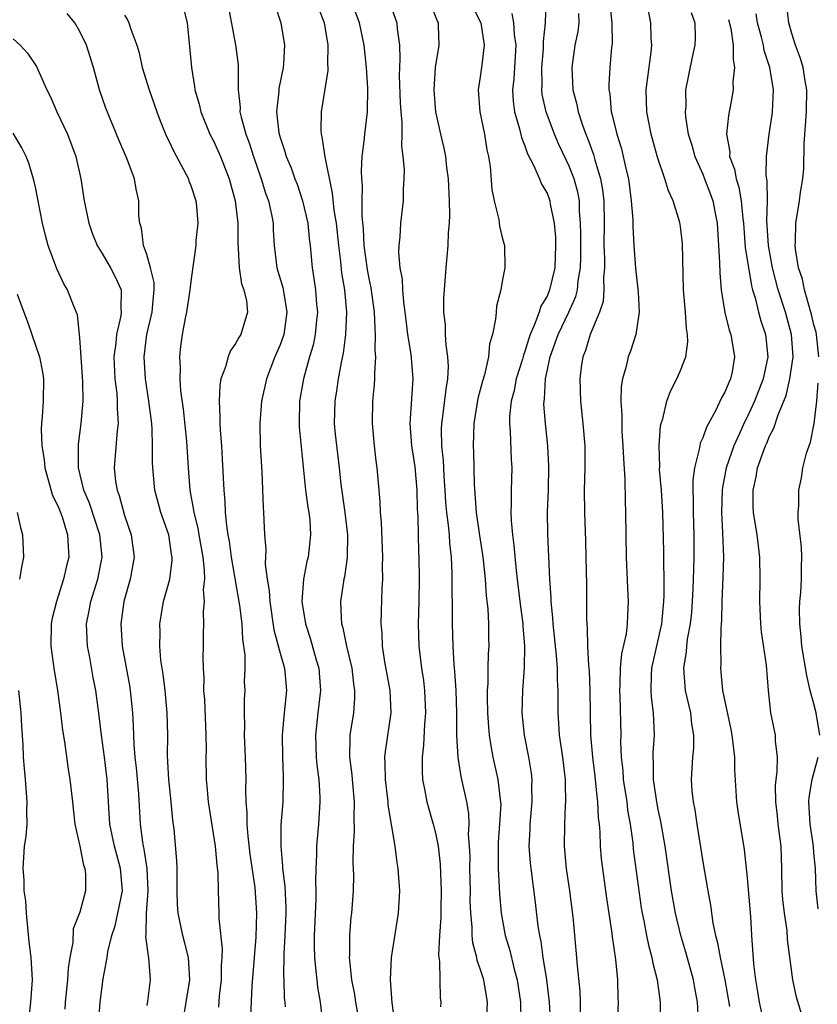
# Model space of a CAD drawing. Units: inches. Extents: x 2565000 to 2568000, y 1554000 to 1557000.
# Drawn here: x 2566038 to 2566109, y 1554491 to 1554579 of the extents above; entities that cross this region are included whole.
import ezdxf

# ---------------------------------------------------------------- set-up
doc = ezdxf.new("R2010")
doc.units = ezdxf.units.IN
doc.header["$MEASUREMENT"] = 0
doc.layers.add('LD25651554_2ft', color=181, linetype='Continuous')

msp = doc.modelspace()

# ---------------------------------------------------------------- linework, layer by layer
at = {"layer": 'LD25651554_2ft'}
for points, elevation in [([(2566056.227, 1554581), (2566056.981, 1554577.019), (2566057.22, 1554575.22), (2566057.235, 1554575), (2566057.213, 1554574.787), (2566057.239, 1554573), (2566057.399, 1554571.399), (2566057.387, 1554571), (2566057.484, 1554570.516), (2566057.91, 1554569), (2566058.218, 1554568.218), (2566058.609, 1554567), (2566059.308, 1554565), (2566059.695, 1554563.695), (2566059.948, 1554563), (2566060.224, 1554561.776), (2566060.358, 1554561), (2566060.38, 1554560.381), (2566060.475, 1554559), (2566060.71, 1554557), (2566061.236, 1554555.236), (2566061.319, 1554554.68), (2566061.613, 1554553), (2566061.334, 1554551), (2566061, 1554550.057), (2566060.534, 1554549), (2566059.76, 1554547), (2566059.321, 1554545), (2566059.169, 1554543), (2566059.217, 1554541), (2566059.342, 1554538.658), (2566059.476, 1554535.476), (2566059.515, 1554535), (2566059.596, 1554533), (2566059.707, 1554531.707), (2566059.657, 1554530.343), (2566059.833, 1554529), (2566060.003, 1554528.003), (2566060.063, 1554527), (2566060.447, 1554524.447), (2566061, 1554522.369), (2566061.384, 1554521), (2566061.583, 1554519), (2566061.366, 1554517), (2566061.171, 1554515), (2566061.201, 1554513), (2566061.262, 1554511.262), (2566061.284, 1554511), (2566061.234, 1554509), (2566061.072, 1554506.928), (2566061.049, 1554505), (2566061.225, 1554503.225), (2566061.226, 1554503), (2566061.425, 1554501.425), (2566061.516, 1554499.516), (2566061.512, 1554499), (2566061.436, 1554497), (2566061.337, 1554495.337), (2566061.315, 1554493.314), (2566061.338, 1554493), (2566061.376, 1554491.375), (2566061.418, 1554491), (2566061.438, 1554490.562)], 7784), ([(2566071.346, 1554489), (2566071.058, 1554490.942), (2566070.911, 1554493), (2566071.02, 1554495), (2566071.651, 1554499), (2566071.755, 1554501), (2566071.621, 1554503), (2566071.531, 1554503.531), (2566071.339, 1554505), (2566070.714, 1554508.714), (2566070.702, 1554509), (2566070.459, 1554511), (2566070.456, 1554512.456), (2566070.417, 1554513), (2566070.468, 1554513.532), (2566070.98, 1554517), (2566070.907, 1554519), (2566070.426, 1554521.574), (2566070.196, 1554523), (2566070.169, 1554524.169), (2566070.077, 1554525), (2566070.128, 1554526.128), (2566070.17, 1554528.17), (2566070.233, 1554529), (2566070.212, 1554530.212), (2566070.239, 1554531), (2566070.117, 1554534.117), (2566070.028, 1554535), (2566069.997, 1554535.997), (2566069.731, 1554539), (2566069.631, 1554539.632), (2566069.471, 1554541), (2566069.293, 1554543), (2566069.345, 1554545), (2566069.497, 1554546.503), (2566069.523, 1554547), (2566069.503, 1554547.504), (2566069.599, 1554549), (2566069.547, 1554549.547), (2566069.584, 1554551), (2566069.532, 1554551.532), (2566069.494, 1554553), (2566069.192, 1554555.192), (2566069, 1554556.039), (2566068.843, 1554556.843), (2566068.554, 1554559), (2566068.488, 1554560.488), (2566068.369, 1554561.631), (2566068.368, 1554563), (2566068.393, 1554564.393), (2566068.337, 1554565), (2566068.302, 1554565.698), (2566068.39, 1554567), (2566068.598, 1554568.598), (2566068.615, 1554569), (2566068.848, 1554571), (2566068.872, 1554573.128), (2566068.756, 1554575), (2566068.545, 1554577), (2566068.124, 1554579), (2566067.39, 1554581)], 7778), ([(2566070.768, 1554581), (2566071.495, 1554579), (2566071.521, 1554578.479), (2566071.723, 1554577), (2566071.771, 1554575.771), (2566071.724, 1554575), (2566071.713, 1554574.287), (2566071.804, 1554571.804), (2566071.855, 1554571), (2566071.954, 1554570.046), (2566071.954, 1554569), (2566071.918, 1554567.918), (2566072.047, 1554567), (2566072.162, 1554565.838), (2566072.125, 1554565), (2566072.055, 1554564.055), (2566072.052, 1554563), (2566071.826, 1554561), (2566071.766, 1554559.766), (2566071.672, 1554559), (2566071.637, 1554558.362), (2566071.769, 1554557), (2566071.977, 1554555.977), (2566072.001, 1554555), (2566072.084, 1554553.917), (2566072.216, 1554553), (2566072.29, 1554552.29), (2566072.465, 1554551), (2566072.756, 1554549.244), (2566072.929, 1554547), (2566072.799, 1554545.201), (2566072.664, 1554543), (2566072.818, 1554541), (2566073, 1554539.888), (2566073.109, 1554539.109), (2566073.289, 1554537), (2566073.328, 1554535.328), (2566073.38, 1554534.62), (2566073.444, 1554531.444), (2566073.468, 1554531), (2566073.488, 1554529), (2566073.475, 1554527), (2566073.417, 1554525), (2566073.456, 1554523), (2566073.712, 1554521), (2566073.889, 1554519.889), (2566073.993, 1554519), (2566074.075, 1554517), (2566073.988, 1554515.988), (2566073.9, 1554514.1), (2566073.768, 1554513), (2566073.759, 1554511.759), (2566073.802, 1554511), (2566074.005, 1554509.995), (2566074.18, 1554509), (2566074.766, 1554507), (2566075, 1554506.062), (2566075.213, 1554505), (2566075.391, 1554503.391), (2566075.483, 1554501), (2566075.444, 1554499.444), (2566075.439, 1554498.561), (2566075.327, 1554497), (2566075.248, 1554495.248), (2566075.276, 1554495), (2566075.341, 1554494.659), (2566075.357, 1554493), (2566075.393, 1554491.393), (2566075.448, 1554491), (2566075.43, 1554490.571)], 7776), ([(2566088.003, 1554489.997), (2566088.002, 1554491), (2566087.975, 1554491.975), (2566087.739, 1554494.261), (2566087.69, 1554495), (2566087.351, 1554498.649), (2566087.05, 1554501), (2566086.76, 1554503), (2566086.574, 1554505), (2566086.594, 1554507), (2566086.667, 1554508.667), (2566086.697, 1554509), (2566086.653, 1554510.653), (2566086.662, 1554511), (2566086.415, 1554513), (2566086.118, 1554515), (2566086.068, 1554516.068), (2566085.994, 1554517), (2566086.013, 1554519), (2566085.951, 1554519.95), (2566085.944, 1554521), (2566085.859, 1554522.141), (2566085.551, 1554525), (2566085.53, 1554525.53), (2566085.369, 1554527), (2566085.365, 1554527.365), (2566085.247, 1554529), (2566085.057, 1554533.057), (2566085.047, 1554535.047), (2566085.123, 1554537), (2566085.165, 1554539.165), (2566085.07, 1554541), (2566084.853, 1554543), (2566084.724, 1554544.724), (2566084.727, 1554545), (2566084.77, 1554545.23), (2566084.86, 1554547), (2566085.29, 1554549), (2566086.012, 1554551), (2566086.964, 1554553), (2566087.594, 1554554.406), (2566087.738, 1554555), (2566087.807, 1554555.807), (2566088.014, 1554557), (2566088.04, 1554557.96), (2566088.044, 1554560.044), (2566088.022, 1554561), (2566087.928, 1554562.072), (2566087.907, 1554563), (2566087.777, 1554563.777), (2566087.44, 1554565), (2566087, 1554566.119), (2566086.707, 1554566.707), (2566086.065, 1554568.066), (2566085.656, 1554569), (2566084.908, 1554571), (2566084.573, 1554572.573), (2566084.528, 1554573), (2566084.555, 1554573.445), (2566084.541, 1554575), (2566084.674, 1554576.674), (2566084.689, 1554577), (2566084.668, 1554577.332), (2566084.853, 1554579), (2566084.909, 1554580.909)], 7768), ([(2566098.616, 1554489.384), (2566098.526, 1554491), (2566098.277, 1554492.277), (2566098.16, 1554493), (2566097.481, 1554495.481), (2566097.029, 1554497), (2566096.539, 1554499), (2566096.196, 1554501), (2566095.629, 1554505), (2566095.235, 1554507.235), (2566095, 1554508.306), (2566094.866, 1554509), (2566094.568, 1554511), (2566094.576, 1554512.576), (2566094.546, 1554513), (2566094.554, 1554513.446), (2566094.67, 1554515), (2566094.578, 1554517), (2566094.395, 1554518.395), (2566094.36, 1554519), (2566094.392, 1554520.392), (2566094.427, 1554521), (2566095.307, 1554525), (2566095.514, 1554527), (2566095.54, 1554527.539), (2566095.541, 1554529), (2566095.5, 1554530.5), (2566095.501, 1554531.501), (2566095.418, 1554535), (2566095.288, 1554537), (2566095.122, 1554538.878), (2566095.133, 1554539.134), (2566095.072, 1554541), (2566095.213, 1554542.787), (2566095.269, 1554543), (2566095.411, 1554543.411), (2566095.784, 1554545), (2566096.102, 1554545.898), (2566096.672, 1554547), (2566097, 1554547.758), (2566097.486, 1554549), (2566097.669, 1554550.331), (2566097.629, 1554551), (2566097.524, 1554551.524), (2566097.434, 1554553), (2566097.275, 1554555), (2566097.176, 1554559.176), (2566097, 1554560.703), (2566096.942, 1554561.057), (2566096.336, 1554563), (2566095.907, 1554563.907), (2566095.591, 1554565), (2566094.936, 1554566.936), (2566094.354, 1554569), (2566093.957, 1554571), (2566093.908, 1554573), (2566094.366, 1554576.366), (2566094.421, 1554577), (2566094.371, 1554577.629), (2566094.333, 1554579), (2566093.945, 1554581)], 7762), ([(2566052.308, 1554580.308), (2566052.629, 1554579), (2566052.862, 1554576.862), (2566053.017, 1554575), (2566053.299, 1554573.299), (2566053.327, 1554573), (2566053.705, 1554571.705), (2566053.857, 1554571), (2566054.684, 1554569), (2566055, 1554568.403), (2566055.63, 1554567), (2566056.426, 1554565), (2566056.958, 1554563), (2566057.186, 1554561), (2566057.2, 1554559.2), (2566057.235, 1554558.765), (2566057.315, 1554557), (2566057.539, 1554555.539), (2566057.742, 1554555), (2566057.974, 1554554.026), (2566058.076, 1554553), (2566057.458, 1554551), (2566057.276, 1554550.724), (2566057, 1554550.19), (2566056.498, 1554549.502), (2566056.315, 1554549), (2566056.09, 1554548.091), (2566055.678, 1554547), (2566055.573, 1554546.427), (2566055.508, 1554545), (2566055.588, 1554543.588), (2566055.572, 1554543), (2566055.598, 1554542.402), (2566055.713, 1554541), (2566055.79, 1554539.79), (2566055.928, 1554537), (2566056.026, 1554536.026), (2566056.071, 1554535), (2566056.167, 1554533.833), (2566056.303, 1554533), (2566056.416, 1554532.416), (2566056.605, 1554531), (2566057.348, 1554526.652), (2566057.55, 1554525), (2566057.625, 1554523.624), (2566057.832, 1554522.168), (2566057.825, 1554521), (2566057.78, 1554519.781), (2566057.816, 1554519), (2566057.766, 1554518.234), (2566057.753, 1554517), (2566057.802, 1554515.803), (2566057.776, 1554515), (2566057.859, 1554513), (2566057.9, 1554511), (2566057.877, 1554510.123), (2566057.911, 1554509), (2566058.008, 1554508.008), (2566058.001, 1554507), (2566058.083, 1554505.917), (2566058.288, 1554504.288), (2566058.715, 1554501.285), (2566058.888, 1554499), (2566058.827, 1554496.826), (2566058.661, 1554495), (2566058.461, 1554492.461), (2566058.32, 1554489.68)], 7786), ([(2566060.559, 1554580.559), (2566061.063, 1554579), (2566061.394, 1554577), (2566061.305, 1554575.305), (2566061.274, 1554575), (2566060.887, 1554573.113), (2566060.873, 1554572.873), (2566060.671, 1554571), (2566060.887, 1554569.113), (2566061, 1554568.689), (2566061.436, 1554567.436), (2566061.555, 1554567), (2566061.985, 1554565.985), (2566062.329, 1554565), (2566062.516, 1554564.516), (2566063.017, 1554563.017), (2566063.478, 1554561), (2566063.614, 1554559.614), (2566063.702, 1554559), (2566063.865, 1554557), (2566064.034, 1554556.034), (2566064.166, 1554555), (2566064.267, 1554553.733), (2566064.353, 1554553), (2566064.273, 1554552.273), (2566064.164, 1554551), (2566063.962, 1554550.038), (2566063.654, 1554549), (2566063.108, 1554547), (2566062.755, 1554545), (2566062.7, 1554543), (2566062.712, 1554542.712), (2566063.289, 1554537), (2566063.491, 1554535.491), (2566063.58, 1554535), (2566063.657, 1554534.343), (2566063.743, 1554533), (2566063.514, 1554531), (2566063.408, 1554530.592), (2566063.092, 1554529), (2566062.964, 1554527), (2566063.268, 1554525), (2566063.696, 1554523.696), (2566064.235, 1554521.765), (2566064.465, 1554521), (2566064.62, 1554519), (2566064.386, 1554517), (2566064.173, 1554515), (2566064.244, 1554513), (2566064.299, 1554512.299), (2566064.465, 1554511), (2566064.573, 1554509.427), (2566064.58, 1554509), (2566064.458, 1554507), (2566064.27, 1554505), (2566064.271, 1554504.271), (2566064.215, 1554503), (2566064.184, 1554501.816), (2566064.214, 1554501), (2566064.207, 1554500.207), (2566064.054, 1554497), (2566064.048, 1554496.048), (2566064.078, 1554495), (2566064.224, 1554493.776), (2566064.285, 1554493), (2566064.356, 1554492.356), (2566064.602, 1554491), (2566064.818, 1554489.182)], 7782), ([(2566064.428, 1554580.428), (2566064.962, 1554579), (2566065.281, 1554577), (2566065.252, 1554575.252), (2566065.277, 1554575), (2566065.276, 1554574.724), (2566064.688, 1554571), (2566064.653, 1554569.347), (2566064.681, 1554569), (2566064.759, 1554568.759), (2566065.03, 1554566.97), (2566065.69, 1554563.69), (2566065.828, 1554562.172), (2566066.029, 1554561), (2566066.247, 1554559), (2566066.428, 1554557.571), (2566066.527, 1554556.527), (2566066.782, 1554555), (2566066.97, 1554553), (2566066.889, 1554551), (2566066.677, 1554549.323), (2566066.483, 1554548.483), (2566066.221, 1554547), (2566066.068, 1554545.932), (2566065.906, 1554545), (2566065.865, 1554543), (2566065.956, 1554542.044), (2566066.313, 1554539), (2566066.468, 1554537.532), (2566066.804, 1554535), (2566067.042, 1554533), (2566067.041, 1554530.959), (2566066.785, 1554529.215), (2566066.733, 1554529), (2566066.425, 1554527), (2566066.475, 1554525.525), (2566066.526, 1554525), (2566066.639, 1554524.639), (2566066.963, 1554523), (2566067.435, 1554521), (2566067.594, 1554519.594), (2566067.696, 1554519), (2566067.689, 1554518.311), (2566067.583, 1554517), (2566067.28, 1554515), (2566067.255, 1554514.745), (2566067.243, 1554513), (2566067.439, 1554511.439), (2566067.467, 1554511), (2566067.661, 1554509), (2566067.628, 1554507.629), (2566067.666, 1554506.334), (2566067.569, 1554505), (2566067.548, 1554503.548), (2566067.6, 1554502.4), (2566067.579, 1554501), (2566067.414, 1554499), (2566067.367, 1554498.633), (2566067.226, 1554497), (2566067.231, 1554495.231), (2566067.215, 1554495), (2566067.224, 1554494.776), (2566067.426, 1554493), (2566067.686, 1554491.686), (2566067.784, 1554491), (2566068.135, 1554489)], 7780), ([(2566079.57, 1554489), (2566079.642, 1554491), (2566079.315, 1554493), (2566079, 1554493.997), (2566078.727, 1554494.726), (2566078.677, 1554495), (2566078.318, 1554496.319), (2566078.255, 1554497), (2566078.256, 1554497.744), (2566078.137, 1554499), (2566078.099, 1554500.099), (2566078.108, 1554501), (2566078.066, 1554503), (2566078.073, 1554504.073), (2566078.027, 1554505), (2566077.942, 1554506.058), (2566077.984, 1554507), (2566077.96, 1554507.96), (2566077.781, 1554509), (2566077.344, 1554511), (2566077.271, 1554511.271), (2566076.997, 1554512.997), (2566076.9, 1554515), (2566076.898, 1554517), (2566076.835, 1554519), (2566076.721, 1554520.721), (2566076.652, 1554521.348), (2566076.551, 1554523), (2566076.494, 1554525), (2566076.46, 1554529.54), (2566076.396, 1554531), (2566076.251, 1554532.251), (2566076.214, 1554533), (2566076.149, 1554533.851), (2566075.996, 1554535), (2566075.913, 1554535.913), (2566075.847, 1554537), (2566075.749, 1554538.251), (2566075.677, 1554539.676), (2566075.535, 1554541), (2566075.515, 1554542.485), (2566075.532, 1554543), (2566075.631, 1554543.631), (2566075.919, 1554546.081), (2566076.083, 1554547), (2566076.13, 1554548.13), (2566076.09, 1554549), (2566075.926, 1554550.074), (2566075.873, 1554551), (2566075.859, 1554551.86), (2566075.725, 1554553), (2566075.729, 1554554.271), (2566075.92, 1554557), (2566076.03, 1554557.97), (2566076.097, 1554559), (2566076.138, 1554560.138), (2566076.224, 1554561), (2566076.257, 1554561.743), (2566076.24, 1554563), (2566076.144, 1554565), (2566075.992, 1554566.008), (2566075.895, 1554567), (2566075.752, 1554567.752), (2566075.457, 1554569), (2566075.012, 1554571), (2566074.846, 1554573), (2566074.977, 1554575), (2566075.312, 1554577), (2566075.254, 1554578.746), (2566075.23, 1554579), (2566075.151, 1554579.151), (2566074.587, 1554580.587)], 7774), ([(2566078.344, 1554580.344), (2566079.049, 1554579), (2566079.355, 1554577), (2566079.117, 1554575), (2566079, 1554574.149), (2566078.807, 1554573), (2566078.961, 1554571), (2566079.373, 1554569), (2566079.584, 1554567.584), (2566079.734, 1554567), (2566079.891, 1554566.109), (2566080.028, 1554564.027), (2566080.255, 1554563), (2566080.671, 1554561.329), (2566080.736, 1554560.736), (2566081, 1554559.602), (2566081.163, 1554559), (2566081.206, 1554557), (2566081, 1554555.927), (2566080.847, 1554555), (2566080.464, 1554553.536), (2566080.41, 1554553), (2566080.371, 1554552.371), (2566080.09, 1554551), (2566079.828, 1554550.172), (2566079.737, 1554549), (2566079.362, 1554547.362), (2566079.184, 1554546.816), (2566078.769, 1554545.231), (2566078.411, 1554543), (2566078.351, 1554541), (2566078.383, 1554540.383), (2566078.445, 1554537.555), (2566078.637, 1554535), (2566078.936, 1554532.936), (2566079.206, 1554531.206), (2566079.264, 1554530.736), (2566079.426, 1554529), (2566079.521, 1554527.521), (2566079.663, 1554526.338), (2566079.737, 1554525), (2566079.739, 1554523.74), (2566079.757, 1554523), (2566079.701, 1554522.299), (2566079.668, 1554521), (2566079.669, 1554519.669), (2566079.624, 1554519), (2566079.623, 1554518.377), (2566079.657, 1554517), (2566079.722, 1554515.722), (2566079.785, 1554515), (2566079.959, 1554514.041), (2566080.112, 1554513), (2566080.583, 1554511), (2566080.79, 1554509.211), (2566080.827, 1554509), (2566080.831, 1554508.831), (2566080.739, 1554507), (2566080.614, 1554505.386), (2566080.599, 1554505), (2566080.601, 1554503), (2566080.702, 1554501.298), (2566080.719, 1554500.719), (2566080.881, 1554499), (2566081.236, 1554497), (2566081.646, 1554495.646), (2566082.052, 1554493.948), (2566082.325, 1554493), (2566082.607, 1554491), (2566082.638, 1554489.362)], 7772), ([(2566090.641, 1554580.641), (2566090.838, 1554579), (2566090.846, 1554577.154), (2566090.796, 1554576.796), (2566090.648, 1554575), (2566090.548, 1554573.452), (2566090.556, 1554573), (2566090.635, 1554572.635), (2566090.766, 1554571), (2566090.826, 1554570.826), (2566091.264, 1554569), (2566091.687, 1554567.687), (2566091.858, 1554567), (2566092.089, 1554565.911), (2566092.311, 1554565), (2566092.568, 1554563), (2566092.699, 1554561.301), (2566092.705, 1554560.705), (2566092.812, 1554559), (2566092.96, 1554556.961), (2566093.196, 1554554.804), (2566093.283, 1554553), (2566092.984, 1554551), (2566092.494, 1554549.507), (2566092.303, 1554549), (2566092.109, 1554548.109), (2566091.785, 1554547), (2566091.677, 1554546.322), (2566091.648, 1554545), (2566091.733, 1554543.733), (2566091.71, 1554543), (2566091.732, 1554542.268), (2566091.822, 1554541), (2566091.862, 1554539.863), (2566092.001, 1554537.999), (2566092.02, 1554536.02), (2566092.067, 1554535), (2566092.099, 1554531), (2566092.233, 1554528.233), (2566092.308, 1554527), (2566092.22, 1554525.78), (2566092.204, 1554525), (2566092.1, 1554524.099), (2566091.699, 1554522.301), (2566091.579, 1554521), (2566091.547, 1554519.547), (2566091.516, 1554519), (2566091.546, 1554518.454), (2566091.625, 1554515), (2566091.615, 1554514.385), (2566091.673, 1554513), (2566091.809, 1554511.809), (2566091.856, 1554511), (2566092.159, 1554509), (2566092.243, 1554508.243), (2566092.462, 1554507), (2566092.7, 1554505.3), (2566092.754, 1554504.754), (2566093.469, 1554499.469), (2566093.543, 1554499), (2566093.691, 1554498.308), (2566093.933, 1554497), (2566094.117, 1554496.117), (2566094.429, 1554495), (2566094.51, 1554494.51), (2566094.902, 1554493), (2566095.16, 1554491), (2566095.169, 1554489)], 7764), ([(2566097.945, 1554579.945), (2566098.287, 1554579), (2566098.327, 1554577.673), (2566098.299, 1554577), (2566098.082, 1554576.082), (2566097.706, 1554574.294), (2566097.462, 1554573), (2566097.473, 1554571.473), (2566097.428, 1554571), (2566097.454, 1554570.546), (2566097.701, 1554569), (2566098.008, 1554568.007), (2566098.283, 1554567), (2566099, 1554565.42), (2566099.171, 1554565), (2566099.676, 1554563.676), (2566099.915, 1554563), (2566100.111, 1554561.889), (2566100.288, 1554561), (2566100.52, 1554557.48), (2566100.527, 1554556.527), (2566100.662, 1554555), (2566100.983, 1554552.984), (2566101.39, 1554551.39), (2566101.533, 1554551), (2566101.869, 1554549), (2566101.638, 1554547.638), (2566101.502, 1554547), (2566101.332, 1554546.669), (2566101, 1554545.826), (2566100.695, 1554545.305), (2566100.138, 1554544.138), (2566099.326, 1554542.674), (2566099, 1554541.7), (2566098.776, 1554541.224), (2566098.724, 1554541), (2566098.689, 1554540.69), (2566098.251, 1554539), (2566098.103, 1554537.898), (2566098.11, 1554537), (2566098.147, 1554536.147), (2566098.132, 1554535), (2566098.189, 1554533), (2566098.203, 1554531), (2566098.159, 1554529.841), (2566098.148, 1554529), (2566098.107, 1554528.107), (2566097.978, 1554526.022), (2566097.862, 1554525), (2566097.611, 1554523.611), (2566097.547, 1554523), (2566097.518, 1554522.482), (2566097.283, 1554521), (2566097.385, 1554519.385), (2566097.43, 1554519), (2566097.89, 1554517), (2566098, 1554516.001), (2566098.179, 1554515), (2566098.165, 1554513.835), (2566098.088, 1554513), (2566097.959, 1554511), (2566098.018, 1554509.982), (2566098.128, 1554509), (2566098.281, 1554508.281), (2566098.459, 1554507), (2566099, 1554503.619), (2566099.446, 1554501), (2566099.697, 1554499.697), (2566099.913, 1554498.087), (2566100.151, 1554497), (2566100.337, 1554496.337), (2566100.565, 1554495), (2566100.985, 1554493), (2566101.283, 1554491.283), (2566101.391, 1554490.609)], 7760), ([(2566109.431, 1554549), (2566109.233, 1554551), (2566109.2, 1554551.2), (2566109, 1554551.868), (2566108.791, 1554552.792), (2566108.587, 1554553.413), (2566108.135, 1554555), (2566107.962, 1554555.962), (2566107.617, 1554557), (2566107.325, 1554558.675), (2566107.305, 1554559), (2566107.329, 1554559.329), (2566107.361, 1554561), (2566107.697, 1554563), (2566107.798, 1554563.798), (2566107.992, 1554565), (2566108.075, 1554565.925), (2566108.125, 1554568.125), (2566108.333, 1554571), (2566108.367, 1554573), (2566108.213, 1554573.787), (2566108.022, 1554575), (2566107.802, 1554575.802), (2566107.338, 1554577), (2566107, 1554578.054), (2566106.728, 1554579), (2566106.568, 1554580.568)], 7754), ([(2566052.222, 1554489), (2566052.564, 1554491), (2566052.868, 1554493), (2566052.754, 1554495), (2566052.41, 1554496.41), (2566052.243, 1554497), (2566051.82, 1554499), (2566051.776, 1554499.777), (2566051.747, 1554501), (2566051.74, 1554503), (2566051.71, 1554503.71), (2566051.467, 1554506.534), (2566051.359, 1554507.359), (2566051.199, 1554509), (2566050.978, 1554511), (2566050.879, 1554513.121), (2566050.899, 1554515), (2566050.848, 1554517), (2566050.647, 1554519), (2566050.47, 1554520.47), (2566050.38, 1554521), (2566050.283, 1554521.717), (2566050.182, 1554523), (2566050.207, 1554524.207), (2566050.183, 1554525), (2566050.287, 1554525.713), (2566050.515, 1554527), (2566051, 1554528.685), (2566051.078, 1554529), (2566051.295, 1554530.705), (2566051.292, 1554531), (2566051.241, 1554531.241), (2566050.983, 1554533), (2566050.276, 1554535), (2566049.731, 1554537), (2566049.538, 1554539), (2566049.514, 1554539.514), (2566049.535, 1554541), (2566049.496, 1554542.504), (2566049.454, 1554543), (2566049.206, 1554545), (2566048.9, 1554547), (2566048.781, 1554549), (2566049.013, 1554551), (2566049.482, 1554553), (2566049.607, 1554554.393), (2566049.682, 1554555), (2566049.667, 1554555.667), (2566049.353, 1554557), (2566049, 1554558.186), (2566048.71, 1554559), (2566048.542, 1554560.542), (2566048.38, 1554561), (2566048.3, 1554561.7), (2566048.302, 1554563), (2566048.063, 1554564.063), (2566047.894, 1554565), (2566047.235, 1554566.766), (2566046.495, 1554568.495), (2566045.325, 1554571.325), (2566044.758, 1554573), (2566044.214, 1554575), (2566043.602, 1554577), (2566043, 1554578.23), (2566042.533, 1554579), (2566041.843, 1554579.843)], 7790), ([(2566047, 1554579.709), (2566047.284, 1554579.284), (2566047.407, 1554579), (2566047.564, 1554578.436), (2566048.111, 1554577), (2566048.321, 1554576.321), (2566048.602, 1554575), (2566049.209, 1554573), (2566049.684, 1554571.684), (2566049.912, 1554571), (2566050.211, 1554570.211), (2566050.792, 1554568.792), (2566051, 1554568.391), (2566051.447, 1554567.447), (2566052.746, 1554565), (2566052.801, 1554564.801), (2566053, 1554564.311), (2566053.43, 1554563), (2566053.486, 1554562.513), (2566053.594, 1554561), (2566053.431, 1554559.431), (2566053.408, 1554559), (2566053, 1554555.993), (2566052.893, 1554555), (2566052.583, 1554553), (2566052.457, 1554552.457), (2566052.176, 1554551), (2566052.039, 1554549.962), (2566051.939, 1554549), (2566052.004, 1554548.004), (2566051.983, 1554547), (2566052.055, 1554545.945), (2566052.284, 1554544.284), (2566052.579, 1554541.421), (2566052.737, 1554539), (2566052.892, 1554537), (2566053.211, 1554535.211), (2566053.229, 1554535), (2566053.591, 1554533.591), (2566053.679, 1554533), (2566054.034, 1554531), (2566054.177, 1554529.822), (2566054.186, 1554529), (2566054.087, 1554528.087), (2566054.169, 1554527), (2566054.074, 1554526.074), (2566054.12, 1554525), (2566054.088, 1554524.088), (2566054.09, 1554523), (2566054.048, 1554521.952), (2566054.064, 1554521), (2566054.129, 1554520.129), (2566054.112, 1554519), (2566054.186, 1554518.186), (2566054.324, 1554515), (2566054.34, 1554513.66), (2566054.324, 1554513), (2566054.34, 1554511), (2566054.404, 1554510.404), (2566054.52, 1554509), (2566055.171, 1554505), (2566055.307, 1554503.307), (2566055.388, 1554502.612), (2566055.415, 1554501), (2566055.496, 1554499), (2566055.501, 1554498.499), (2566055.784, 1554495.784), (2566055.756, 1554495), (2566055.707, 1554494.293), (2566055.695, 1554493), (2566055.528, 1554491.528), (2566055.445, 1554490.555)], 7788), ([(2566081.847, 1554579.847), (2566081.97, 1554579), (2566082.04, 1554577.96), (2566082.184, 1554577), (2566082.018, 1554573.982), (2566081.905, 1554573), (2566081.96, 1554571.96), (2566082.074, 1554571), (2566082.515, 1554569.485), (2566082.692, 1554568.692), (2566083, 1554567.947), (2566083.244, 1554567.244), (2566083.792, 1554566.208), (2566084.324, 1554565), (2566084.514, 1554564.514), (2566085, 1554563.684), (2566085.189, 1554563.189), (2566085.253, 1554563), (2566085.29, 1554562.71), (2566085.628, 1554561), (2566085.745, 1554559.745), (2566085.766, 1554559), (2566085.698, 1554557), (2566085.233, 1554555), (2566085, 1554554.455), (2566084.45, 1554553.55), (2566084.28, 1554553), (2566083.883, 1554551.883), (2566083.476, 1554551), (2566083.349, 1554550.651), (2566083, 1554549.455), (2566082.87, 1554549.13), (2566082.778, 1554548.778), (2566082.221, 1554547), (2566082.037, 1554545.963), (2566081.768, 1554545), (2566081.628, 1554543.628), (2566081.622, 1554543), (2566081.68, 1554542.32), (2566081.769, 1554539.769), (2566081.819, 1554539), (2566081.783, 1554537), (2566081.786, 1554535.786), (2566081.746, 1554535), (2566081.763, 1554534.237), (2566081.883, 1554533), (2566082.027, 1554532.027), (2566082.227, 1554529.773), (2566082.315, 1554529), (2566082.551, 1554527), (2566082.824, 1554525), (2566082.828, 1554524.827), (2566082.984, 1554523), (2566082.936, 1554521.065), (2566082.778, 1554519), (2566082.741, 1554517), (2566082.941, 1554515), (2566083.331, 1554513), (2566083.561, 1554511.561), (2566083.627, 1554511), (2566083.611, 1554510.389), (2566083.63, 1554509), (2566083.453, 1554507), (2566083.447, 1554506.553), (2566083.371, 1554505), (2566083.483, 1554503.483), (2566083.534, 1554503), (2566083.946, 1554499.946), (2566084.182, 1554497.818), (2566084.308, 1554497), (2566084.44, 1554496.441), (2566084.629, 1554495), (2566084.959, 1554493), (2566085.202, 1554491), (2566085.297, 1554489)], 7770), ([(2566087.833, 1554579.832), (2566087.859, 1554579), (2566087.761, 1554578.239), (2566087.499, 1554577), (2566087.217, 1554575), (2566087.312, 1554573), (2566087.675, 1554571.675), (2566087.801, 1554571), (2566088.2, 1554569.8), (2566088.495, 1554569), (2566088.648, 1554568.648), (2566089.186, 1554567.186), (2566089.309, 1554566.692), (2566089.817, 1554565), (2566089.993, 1554563.993), (2566090.091, 1554563), (2566090.125, 1554561), (2566090.119, 1554559), (2566090.161, 1554557.839), (2566090.166, 1554557), (2566090.09, 1554556.09), (2566090.117, 1554555), (2566090.038, 1554553.963), (2566089.723, 1554553), (2566088.89, 1554551), (2566088.453, 1554549.547), (2566088.219, 1554549), (2566088.072, 1554548.072), (2566087.938, 1554547), (2566087.997, 1554545), (2566088.214, 1554543), (2566088.397, 1554541), (2566088.411, 1554539), (2566088.346, 1554537), (2566088.355, 1554535), (2566088.458, 1554532.458), (2566088.499, 1554531), (2566088.538, 1554528.538), (2566088.557, 1554525.443), (2566088.577, 1554525), (2566088.619, 1554524.619), (2566088.649, 1554523), (2566088.738, 1554521.262), (2566088.781, 1554520.781), (2566088.855, 1554519), (2566088.866, 1554517), (2566088.916, 1554515), (2566089.093, 1554513), (2566089.304, 1554511.304), (2566089.478, 1554509.478), (2566089.549, 1554509), (2566089.6, 1554507.6), (2566089.673, 1554507), (2566089.739, 1554506.261), (2566089.773, 1554505), (2566089.868, 1554503.868), (2566089.971, 1554503), (2566090.343, 1554500.343), (2566090.815, 1554497.185), (2566090.851, 1554496.851), (2566091.168, 1554494.832), (2566091.347, 1554493), (2566091.362, 1554491.362), (2566091.383, 1554491), (2566091.315, 1554489)], 7766), ([(2566101.313, 1554579.313), (2566101.514, 1554578.486), (2566101.745, 1554577), (2566101.723, 1554575.723), (2566101.864, 1554575), (2566101.711, 1554573.711), (2566101.741, 1554573), (2566101.458, 1554571.458), (2566101.389, 1554571), (2566101.32, 1554570.68), (2566101.148, 1554569), (2566101.421, 1554567.421), (2566101.41, 1554567), (2566101.857, 1554565.857), (2566101.999, 1554565), (2566102.245, 1554564.245), (2566102.465, 1554563), (2566102.602, 1554561.398), (2566102.656, 1554561), (2566102.822, 1554558.822), (2566103.371, 1554555.37), (2566103.474, 1554555), (2566103.702, 1554554.298), (2566104.011, 1554553), (2566104.226, 1554552.226), (2566104.653, 1554551), (2566104.856, 1554549), (2566104.437, 1554547), (2566103.659, 1554545), (2566103, 1554543.576), (2566102.704, 1554543), (2566102.481, 1554542.481), (2566101.803, 1554541), (2566101.118, 1554539), (2566100.762, 1554537.238), (2566100.735, 1554537), (2566100.682, 1554535), (2566100.783, 1554533.217), (2566100.854, 1554531), (2566100.807, 1554529.193), (2566100.715, 1554527), (2566100.69, 1554525.31), (2566100.62, 1554524.62), (2566100.609, 1554523), (2566100.619, 1554521.381), (2566100.591, 1554521), (2566100.639, 1554520.639), (2566100.788, 1554519), (2566101.513, 1554515.513), (2566101.61, 1554515), (2566101.717, 1554514.283), (2566101.845, 1554513), (2566101.866, 1554511.866), (2566102.045, 1554509), (2566102.157, 1554508.157), (2566102.712, 1554504.712), (2566103, 1554502.154), (2566103.293, 1554498.707), (2566103.385, 1554497), (2566103.559, 1554494.441), (2566103.739, 1554493), (2566103.935, 1554491.934), (2566104.078, 1554491), (2566104.377, 1554489.623)], 7758), ([(2566108.357, 1554488.357), (2566107.444, 1554491.444), (2566107.107, 1554493), (2566106.626, 1554496.626), (2566106.576, 1554497.425), (2566106.34, 1554499), (2566106.214, 1554500.214), (2566106.153, 1554501), (2566106.113, 1554503), (2566106.046, 1554505), (2566105.791, 1554507), (2566105.727, 1554507.727), (2566105.561, 1554509), (2566105.541, 1554510.459), (2566105.591, 1554511), (2566105.692, 1554511.692), (2566105.708, 1554513), (2566105.534, 1554514.466), (2566105.527, 1554515), (2566105.134, 1554517), (2566104.903, 1554519), (2566104.72, 1554521.281), (2566104.289, 1554524.289), (2566104.224, 1554525), (2566104.119, 1554527), (2566104.167, 1554529), (2566104.143, 1554531), (2566104.002, 1554532.002), (2566103.887, 1554533), (2566103.568, 1554535), (2566103.546, 1554535.546), (2566103.528, 1554537), (2566103.805, 1554538.196), (2566103.935, 1554539), (2566104.42, 1554540.421), (2566104.646, 1554541), (2566104.763, 1554541.237), (2566105, 1554541.849), (2566105.406, 1554542.594), (2566105.767, 1554543.766), (2566106.496, 1554545.504), (2566106.839, 1554547), (2566107.131, 1554549), (2566106.993, 1554551), (2566106.426, 1554553), (2566105.784, 1554555), (2566105.27, 1554557), (2566104.898, 1554559), (2566104.769, 1554561.231), (2566104.808, 1554563), (2566104.804, 1554564.804), (2566104.711, 1554565.289), (2566104.732, 1554567), (2566104.967, 1554569), (2566105.253, 1554570.747), (2566105.278, 1554571), (2566105.359, 1554573), (2566105.028, 1554575), (2566104.535, 1554576.535), (2566104.465, 1554577), (2566104.287, 1554577.713), (2566103.934, 1554579), (2566103.809, 1554579.809)], 7756), ([(2566037, 1554577.578), (2566037.619, 1554577), (2566038.286, 1554576.286), (2566039.086, 1554575.086), (2566039.201, 1554574.799), (2566040.007, 1554573), (2566040.355, 1554572.355), (2566040.927, 1554571), (2566041.884, 1554569), (2566042.631, 1554567), (2566043.066, 1554565), (2566043.383, 1554563), (2566043.805, 1554561), (2566044.111, 1554560.111), (2566044.551, 1554559), (2566045, 1554558.285), (2566045.751, 1554557), (2566046.178, 1554556.178), (2566046.704, 1554555), (2566046.665, 1554553.335), (2566046.704, 1554553), (2566046.665, 1554552.665), (2566046.277, 1554551), (2566046.219, 1554550.219), (2566046.059, 1554549), (2566046.147, 1554547), (2566046.314, 1554545.686), (2566046.36, 1554545), (2566046.344, 1554544.344), (2566046.437, 1554543), (2566046.349, 1554542.349), (2566046.084, 1554539), (2566046.203, 1554537.797), (2566046.343, 1554537), (2566046.531, 1554536.531), (2566047, 1554534.735), (2566047.603, 1554533), (2566047.877, 1554531), (2566047.52, 1554529), (2566046.937, 1554527), (2566046.673, 1554525), (2566046.796, 1554523), (2566047.452, 1554519.452), (2566047.521, 1554519), (2566047.718, 1554517), (2566047.788, 1554515.788), (2566047.84, 1554514.159), (2566047.948, 1554513), (2566048.061, 1554512.061), (2566048.271, 1554509.729), (2566048.428, 1554507), (2566048.615, 1554505.385), (2566048.684, 1554505), (2566048.752, 1554504.752), (2566049.013, 1554503.013), (2566049.104, 1554501), (2566048.95, 1554499), (2566048.927, 1554497.073), (2566048.898, 1554496.898), (2566049.129, 1554495.129), (2566049.171, 1554495), (2566049.319, 1554493), (2566049.073, 1554491.073), (2566049, 1554490.695)], 7792), ([(2566044.655, 1554489), (2566044.815, 1554491), (2566045.097, 1554493.097), (2566045.442, 1554495), (2566045.506, 1554495.505), (2566045.867, 1554497), (2566046.152, 1554497.848), (2566046.42, 1554499), (2566046.825, 1554501), (2566046.656, 1554503), (2566046.091, 1554505), (2566045.688, 1554507), (2566045.444, 1554511), (2566045.201, 1554513), (2566044.926, 1554515), (2566044.728, 1554516.728), (2566044.427, 1554519), (2566044.184, 1554520.184), (2566043.844, 1554522.156), (2566043.678, 1554523), (2566043.638, 1554523.638), (2566043.595, 1554525), (2566043.827, 1554526.173), (2566043.964, 1554527), (2566044.603, 1554529), (2566044.991, 1554531), (2566044.785, 1554533), (2566043.853, 1554535.853), (2566043.358, 1554537), (2566042.855, 1554539), (2566042.858, 1554541.142), (2566043.111, 1554543), (2566043.279, 1554545), (2566043.258, 1554546.742), (2566043.23, 1554547.23), (2566043, 1554550.694), (2566042.776, 1554552.776), (2566042.456, 1554553.544), (2566041.887, 1554555), (2566041.537, 1554555.537), (2566040.908, 1554556.908), (2566040.152, 1554559), (2566039.902, 1554559.902), (2566039.637, 1554561), (2566039, 1554564.242), (2566038.865, 1554564.865), (2566038.408, 1554566.408), (2566038.16, 1554567), (2566037.767, 1554567.767), (2566037, 1554569.08)], 7794), ([(2566037.365, 1554554.635), (2566037.944, 1554553), (2566038.24, 1554552.24), (2566038.684, 1554551), (2566039.374, 1554549), (2566039.619, 1554547.619), (2566039.713, 1554547), (2566039.688, 1554545), (2566039.614, 1554543.614), (2566039.556, 1554543), (2566039.525, 1554542.475), (2566039.586, 1554541), (2566039.774, 1554539.774), (2566039.84, 1554539), (2566040.542, 1554536.542), (2566041, 1554535.609), (2566041.244, 1554535), (2566041.387, 1554534.613), (2566041.893, 1554533), (2566041.936, 1554531.936), (2566042.007, 1554531), (2566041.794, 1554530.206), (2566041.534, 1554529), (2566040.876, 1554527), (2566040.51, 1554525.49), (2566040.413, 1554525), (2566040.381, 1554523), (2566040.649, 1554521), (2566040.975, 1554519), (2566041.247, 1554517), (2566041.432, 1554515.432), (2566041.602, 1554514.398), (2566041.94, 1554511.94), (2566042.098, 1554511), (2566042.329, 1554509), (2566042.381, 1554508.381), (2566042.551, 1554507), (2566043, 1554505.008), (2566043.32, 1554503.32), (2566043.452, 1554503), (2566043.503, 1554502.497), (2566043.512, 1554501), (2566043, 1554499.092), (2566042.403, 1554497.597), (2566042.367, 1554496.367), (2566042.095, 1554495), (2566041.937, 1554494.063), (2566041.886, 1554493), (2566041.661, 1554491), (2566041.626, 1554490.374)], 7796), ([(2566109.537, 1554515), (2566109.202, 1554517), (2566109, 1554517.802), (2566108.672, 1554519), (2566108.347, 1554520.346), (2566107.924, 1554523), (2566107.861, 1554523.861), (2566107.716, 1554525), (2566107.698, 1554526.302), (2566107.733, 1554527), (2566107.818, 1554527.818), (2566107.888, 1554529), (2566107.881, 1554530.119), (2566107.917, 1554531), (2566107.886, 1554531.886), (2566107.593, 1554534.406), (2566107.586, 1554535), (2566107.628, 1554535.628), (2566107.64, 1554537), (2566107.873, 1554538.127), (2566108.002, 1554539), (2566108.336, 1554540.336), (2566108.555, 1554541), (2566108.683, 1554541.317), (2566109.033, 1554543), (2566109.252, 1554545), (2566109.383, 1554546.617)], 7754), ([(2566037.346, 1554535), (2566037.652, 1554533.652), (2566037.838, 1554533), (2566037.925, 1554531), (2566037.766, 1554530.234), (2566037.551, 1554529)], 7798), ([(2566037.483, 1554519), (2566037.696, 1554517), (2566037.754, 1554515.754), (2566037.873, 1554514.127), (2566037.905, 1554513), (2566037.979, 1554511.979), (2566038.076, 1554511), (2566038.236, 1554509), (2566038.203, 1554508.203), (2566038.209, 1554507), (2566038.127, 1554505.873), (2566037.997, 1554505), (2566037.855, 1554503), (2566037.958, 1554501.958), (2566037.959, 1554501), (2566038.098, 1554500.098), (2566038.16, 1554499), (2566038.416, 1554496.416), (2566038.582, 1554495), (2566038.693, 1554493), (2566038.549, 1554491), (2566038.41, 1554489.59)], 7798), ([(2566109.385, 1554499.385), (2566109.191, 1554501), (2566109.132, 1554503), (2566109, 1554504.409), (2566108.959, 1554505), (2566108.673, 1554507), (2566108.54, 1554509), (2566108.574, 1554509.426), (2566108.847, 1554511), (2566109.373, 1554513)], 7754)]:
    msp.add_lwpolyline(points, dxfattribs=dict(at, elevation=elevation))

doc.saveas('drawing.dxf')
